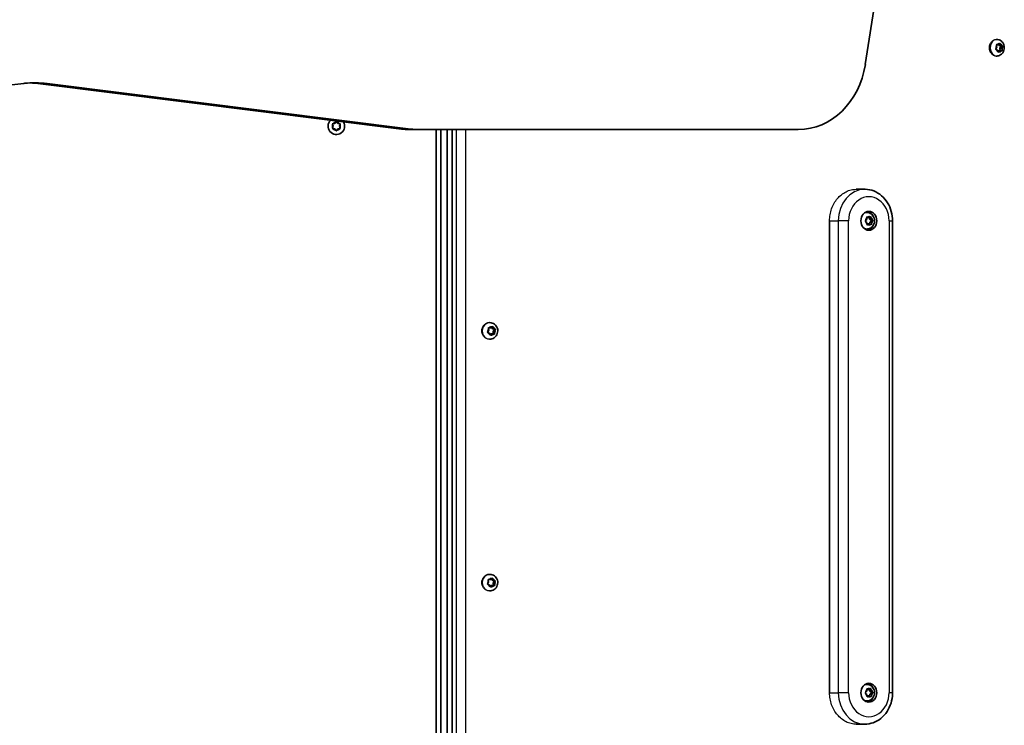
# Model space of a CAD drawing. Units: millimetres. Extents: x -5868 to 4027, y -5439 to 5729.
# Drawn here: x 1518 to 2144, y 1730 to 2179 of the extents above; entities that cross this region are included whole.
import ezdxf

# ---------------------------------------------------------------- set-up
doc = ezdxf.new("R2010")
doc.units = ezdxf.units.MM
doc.layers.add('Widoczne (ISO)', color=7, linetype='Continuous', lineweight=35)
doc.layers.add('Widoczne wąskie (ISO)', color=7, linetype='Continuous', lineweight=25)

msp = doc.modelspace()

# ---------------------------------------------------------------- linework, layer by layer
at = {"layer": 'Widoczne (ISO)'}
for p, q in [((2055.49, 2150.32), (2073.52, 2267.83)), ((2139.06, 2166.29), (2138.63, 2166.29)), ((2138.46, 2160.41), (2138.98, 2161.42)), ((2139.51, 2159.53), (2138.59, 2159.93)), ((2138.74, 2162.94), (2138.86, 2162.93)), ((2138.94, 2161.68), (2138.8, 2162.61)), ((2140.04, 2162.93), (2138.86, 2162.93)), ((2139.07, 2162.99), (2140.04, 2162.93)), ((2139.96, 2158.46), (2139.51, 2159.53)), ((2139.92, 2159.15), (2139.75, 2158.97)), ((2141.1, 2159.15), (2139.92, 2159.15)), ((2140.04, 2162.93), (2140.78, 2163.72)), ((2140.21, 2163.12), (2140.45, 2162.55)), ((2141.1, 2159.15), (2140.36, 2158.37)), ((2141.63, 2162.55), (2140.45, 2162.55)), ((2140.45, 2162.55), (2141.68, 2162.02)), ((2141.68, 2162.02), (2140.98, 2160.66)), ((2142.16, 2160.66), (2140.98, 2160.66)), ((2140.98, 2160.66), (2141.21, 2159.15)), ((2142.07, 2159.1), (2141.1, 2159.15)), ((2141.18, 2163.62), (2141.63, 2162.55)), ((2141.63, 2162.55), (2142.55, 2162.16)), ((2142.85, 2162.02), (2141.68, 2162.02)), ((2142.68, 2161.68), (2142.16, 2160.66)), ((2142.16, 2160.66), (2142.34, 2159.48)), ((2139.06, 2155.79), (2138.63, 2155.79)), ((1373.67, 2121.2), (1520.83, 2138.41)), ((1760.77, 2109.34), (1531.27, 2138.12)), ((1537.27, 2138.12), (1766.77, 2109.34)), ((1717.35, 2111.14), (1716.9, 2112.26)), ((1716.9, 2110.02), (1717.35, 2111.14)), ((1717.15, 2112.7), (1718.35, 2112.88)), ((1718.35, 2109.41), (1717.15, 2109.58)), ((1718.35, 2112.88), (1719.09, 2113.82)), ((1719.09, 2108.47), (1718.35, 2109.41)), ((1719.6, 2113.82), (1720.35, 2112.88)), ((1720.19, 2109.21), (1719.6, 2108.47)), ((1720.35, 2112.88), (1721.54, 2112.7)), ((1721.54, 2109.58), (1720.35, 2109.41)), ((1721.79, 2112.26), (1721.35, 2111.14)), ((1721.35, 2111.14), (1721.79, 2110.02)), ((1765.45, 2109.04), (1771.45, 2109.04)), ((1771.45, 2109.04), (2012.86, 2109.04)), ((1782.85, 2109.04), (1782.85, 1592.79)), ((1785.85, 1592.79), (1785.85, 2109.04)), ((1789.85, 2109.04), (1789.85, 1598.04)), ((1792.85, 1606.79), (1792.85, 2109.04)), ((2049.71, 2071.04), (2055.17, 2071.04)), ((2056.51, 2056.29), (2056.11, 2056.29)), ((2056.4, 2052.19), (2056.47, 2053.13)), ((2056.47, 2053.13), (2056.71, 2053.04)), ((2057.79, 2053.04), (2056.71, 2053.04)), ((2056.82, 2053.41), (2057.79, 2053.04)), ((2057.79, 2053.04), (2058.7, 2053.55)), ((2058.04, 2053.18), (2058.22, 2052.15)), ((2059.09, 2053.33), (2059.3, 2052.15)), ((2032.8, 1751.04), (2032.8, 2051.04)), ((2055.63, 2051.13), (2056.38, 2051.93)), ((2056.49, 2049.94), (2055.65, 2050.62)), ((2056.7, 2048.76), (2056.49, 2049.94)), ((2056.92, 2049.05), (2056.67, 2048.91)), ((2058, 2049.05), (2056.92, 2049.05)), ((2058, 2049.05), (2057.08, 2048.53)), ((2058.96, 2048.67), (2058, 2049.05)), ((2059.3, 2052.15), (2058.22, 2052.15)), ((2058.22, 2052.15), (2059.34, 2051.23)), ((2058.32, 2050.15), (2058.24, 2048.95)), ((2059.34, 2051.23), (2058.32, 2050.15)), ((2059.4, 2050.15), (2058.32, 2050.15)), ((2059.3, 2052.15), (2060.13, 2051.46)), ((2059.4, 2050.15), (2059.32, 2048.95)), ((2060.4, 2051.23), (2059.34, 2051.23)), ((2060.16, 2050.96), (2059.4, 2050.15)), ((2072.77, 1751.04), (2072.77, 2051.04)), ((2056.51, 2045.79), (2056.11, 2045.79)), ((1816.9, 1986.29), (1816.62, 1986.29)), ((1817.42, 1982.96), (1818.29, 1983.71)), ((1817.99, 1983.45), (1818.39, 1982.49)), ((1818.74, 1983.59), (1819.2, 1982.49)), ((1815.53, 1980.53), (1816.16, 1981.51)), ((1816.68, 1979.59), (1815.66, 1980.04)), ((1815.96, 1983.03), (1816.61, 1982.96)), ((1816.16, 1981.51), (1816, 1982.7)), ((1816.32, 1983.07), (1817.42, 1982.96)), ((1817.42, 1982.96), (1816.61, 1982.96)), ((1817.14, 1978.5), (1816.68, 1979.59)), ((1817.46, 1978.96), (1817.08, 1978.64)), ((1818.27, 1978.96), (1817.46, 1978.96)), ((1818.27, 1978.96), (1817.59, 1978.38)), ((1818.44, 1979.13), (1817.63, 1979.13)), ((1819.2, 1982.49), (1818.39, 1982.49)), ((1818.39, 1982.49), (1819.76, 1981.89)), ((1819.56, 1979.01), (1818.46, 1979.13)), ((1819.76, 1981.89), (1818.91, 1980.58)), ((1819.72, 1980.58), (1818.91, 1980.58)), ((1818.91, 1980.58), (1819.11, 1979.06)), ((1819.2, 1982.49), (1820.22, 1982.05)), ((1820.35, 1981.56), (1819.72, 1980.58)), ((1819.72, 1980.58), (1819.88, 1979.38)), ((1820.56, 1981.89), (1819.76, 1981.89)), ((1816.9, 1975.79), (1816.62, 1975.79)), ((1815.56, 1820.38), (1816.14, 1821.4)), ((1815.85, 1822.95), (1816.51, 1822.93)), ((1816.09, 1821.66), (1815.92, 1822.58)), ((1816.22, 1822.97), (1817.32, 1822.93)), ((1817.32, 1822.93), (1816.51, 1822.93)), ((1816.9, 1826.29), (1816.62, 1826.29)), ((1817.32, 1822.93), (1818.15, 1823.72)), ((1817.88, 1823.46), (1818.31, 1822.57)), ((1819.12, 1822.57), (1818.31, 1822.57)), ((1818.31, 1822.57), (1819.71, 1822.05)), ((1818.61, 1823.63), (1819.12, 1822.57)), ((1819.71, 1822.05), (1818.93, 1820.69)), ((1819.74, 1820.69), (1818.93, 1820.69)), ((1818.93, 1820.69), (1819.22, 1819.13)), ((1819.12, 1822.57), (1820.17, 1822.18)), ((1820.52, 1822.05), (1819.71, 1822.05)), ((1820.32, 1821.71), (1819.74, 1820.69)), ((1819.74, 1820.69), (1819.96, 1819.5)), ((1816.76, 1819.52), (1815.71, 1819.9)), ((1816.9, 1815.79), (1816.62, 1815.79)), ((1817.27, 1818.45), (1816.76, 1819.52)), ((1817.75, 1819.16), (1817.19, 1818.62)), ((1818.56, 1819.16), (1817.73, 1818.36)), ((1818.56, 1819.16), (1817.75, 1819.16)), ((1819.66, 1819.12), (1818.56, 1819.16)), ((2055.63, 1751.13), (2056.38, 1751.93)), ((2056.51, 1756.29), (2056.11, 1756.29)), ((2056.4, 1752.19), (2056.47, 1753.13)), ((2056.47, 1753.13), (2056.71, 1753.04)), ((2057.79, 1753.04), (2056.71, 1753.04)), ((2056.82, 1753.41), (2057.79, 1753.04)), ((2057.79, 1753.04), (2058.7, 1753.55)), ((2058.04, 1753.18), (2058.22, 1752.15)), ((2059.3, 1752.15), (2058.22, 1752.15)), ((2058.22, 1752.15), (2059.34, 1751.23)), ((2059.09, 1753.33), (2059.3, 1752.15)), ((2059.3, 1752.15), (2060.13, 1751.46)), ((2056.49, 1749.94), (2055.65, 1750.62)), ((2056.51, 1745.79), (2056.11, 1745.79)), ((2056.7, 1748.76), (2056.49, 1749.94)), ((2056.92, 1749.05), (2056.67, 1748.91)), ((2058, 1749.05), (2056.92, 1749.05)), ((2058, 1749.05), (2057.08, 1748.53)), ((2058.96, 1748.67), (2058, 1749.05)), ((2058.32, 1750.15), (2058.24, 1748.95)), ((2059.34, 1751.23), (2058.32, 1750.15)), ((2059.4, 1750.15), (2058.32, 1750.15)), ((2059.4, 1750.15), (2059.32, 1748.95)), ((2060.4, 1751.23), (2059.34, 1751.23)), ((2060.16, 1750.96), (2059.4, 1750.15)), ((2049.71, 1731.04), (2055.17, 1731.04))]:
    msp.add_line(p, q, dxfattribs=at)
for centre, radius, start, end in [((1719.35, 2111.14), 5.25, 133.03001, 32.67061), ((1720.37, 2109.22), 0.189, 98.26157, 185.2137)]:
    msp.add_arc(centre, radius, start, end, dxfattribs=at)
for centre, major_axis, ratio, start_param, end_param in [((2138.85, 2161.52), (0, 0.189), 0.807795, 4.142018, 5.659619), ((2012.86, 2159.04), (0, -50), 0.866025, 0, 1.395504), ((1525.2, 2088.66), (0, 50), 0.866025, 0.050234, 0.100917), ((1527.55, 2034.73), (0, 104), 0.866025, 6.174978, 6.333419), ((1521.55, 2034.73), (0, 104), 0.866025, 6.174978, 6.24987), ((1765.45, 2159.04), (0, -50), 0.866025, 6.174978, 6.283185), ((1771.45, 2159.04), (0, -50), 0.866025, 6.174978, 6.283185), ((2056.11, 2051.04), (0, 5.25), 0.842547, 0, 0.238605), ((2056.28, 2052.07), (0, 0.189), 0.842547, 3.87198, 5.389581), ((2056.11, 2051.04), (0, 6), 0.842547, 5.2179, 6.122677), ((2056.11, 2051.04), (0, -5.25), 0.842547, 6.044581, 6.283185), ((2056.11, 2051.04), (0, -6), 0.842547, 0.160508, 1.065286), ((1817.63, 1978.94), (0, 0.189), 0.914582, 0, 1.425916), ((1818.44, 1978.94), (0, 0.189), 0.914582, 6.191501, 7.709102), ((1815.99, 1821.5), (0, 0.189), 0.914582, 4.153199, 5.6708), ((2056.11, 1751.04), (0, 5.25), 0.842547, 0, 0.238605), ((2056.28, 1752.07), (0, 0.189), 0.842547, 3.87198, 5.389581), ((2056.11, 1751.04), (0, 6), 0.842547, 5.2179, 6.122677), ((2056.11, 1751.04), (0, -5.25), 0.842547, 6.044581, 6.283185), ((2056.11, 1751.04), (0, -6), 0.842547, 0.160508, 1.065286)]:
    msp.add_ellipse(centre, major_axis=major_axis, ratio=ratio, start_param=start_param, end_param=end_param, dxfattribs=at)
for centre in [(2057.73, 2051.04), (2057.73, 1751.04)]:
    msp.add_ellipse(centre, major_axis=(0, -6), ratio=0.842547, dxfattribs=at)
for points, knots in [([(2139.06, 2166.29), (2139.54, 2166.29), (2140.02, 2166.21), (2140.93, 2165.9), (2141.36, 2165.67), (2142.15, 2165.07), (2142.5, 2164.7), (2143.11, 2163.84), (2143.35, 2163.35), (2143.69, 2162.29), (2143.78, 2161.73), (2143.8, 2160.58), (2143.73, 2159.99), (2143.41, 2158.88), (2143.17, 2158.35), (2142.52, 2157.41), (2142.13, 2156.99), (2141.25, 2156.35), (2140.78, 2156.11), (2139.88, 2155.85), (2139.47, 2155.79), (2139.06, 2155.79)], [3.997819, 3.997819, 3.997819, 3.997819, 4.267461, 4.267461, 4.546543, 4.546543, 4.850773, 4.850773, 5.186207, 5.186207, 5.544489, 5.544489, 5.910659, 5.910659, 6.270604, 6.270604, 6.607472, 6.607472, 6.909944, 6.909944, 7.139412, 7.139412, 7.139412, 7.139412]), ([(2072.77, 2051.04), (2072.77, 2053.06), (2072.5, 2055.08), (2071.44, 2058.94), (2070.65, 2060.8), (2068.58, 2064.18), (2067.31, 2065.7), (2064.35, 2068.25), (2062.66, 2069.28), (2059.11, 2070.65), (2057.26, 2071.01), (2055.32, 2071.04), (2055.25, 2071.04), (2055.17, 2071.04)], [3.141593, 3.141593, 3.141593, 3.141593, 3.455752, 3.455752, 3.769911, 3.769911, 4.08407, 4.08407, 4.39823, 4.39823, 4.70026, 4.70026, 4.712389, 4.712389, 4.712389, 4.712389]), ([(2056.51, 2056.29), (2057.01, 2056.29), (2057.5, 2056.21), (2058.44, 2055.89), (2058.88, 2055.65), (2059.69, 2055.04), (2060.05, 2054.66), (2060.66, 2053.79), (2060.9, 2053.3), (2061.24, 2052.24), (2061.33, 2051.67), (2061.34, 2050.52), (2061.26, 2049.95), (2060.93, 2048.84), (2060.68, 2048.32), (2060.02, 2047.39), (2059.63, 2046.98), (2058.74, 2046.35), (2058.26, 2046.11), (2057.34, 2045.85), (2056.93, 2045.79), (2056.51, 2045.79)], [3.727782, 3.727782, 3.727782, 3.727782, 4.007272, 4.007272, 4.294564, 4.294564, 4.602305, 4.602305, 4.934981, 4.934981, 5.28628, 5.28628, 5.644213, 5.644213, 5.996168, 5.996168, 6.328748, 6.328748, 6.634339, 6.634339, 6.869374, 6.869374, 6.869374, 6.869374]), ([(1816.9, 1986.29), (1817.43, 1986.29), (1817.95, 1986.21), (1818.95, 1985.87), (1819.42, 1985.62), (1820.27, 1984.98), (1820.64, 1984.59), (1821.27, 1983.7), (1821.51, 1983.2), (1821.85, 1982.13), (1821.93, 1981.56), (1821.92, 1980.43), (1821.83, 1979.86), (1821.47, 1978.78), (1821.2, 1978.26), (1820.53, 1977.36), (1820.12, 1976.97), (1819.21, 1976.35), (1818.71, 1976.11), (1817.77, 1975.85), (1817.34, 1975.79), (1816.9, 1975.79)], [6.047302, 6.047302, 6.047302, 6.047302, 6.346163, 6.346163, 6.649225, 6.649225, 6.963102, 6.963102, 7.289987, 7.289987, 7.626908, 7.626908, 7.967406, 7.967406, 8.303857, 8.303857, 8.629543, 8.629543, 8.94167, 8.94167, 9.188895, 9.188895, 9.188895, 9.188895]), ([(1816.9, 1826.29), (1817.43, 1826.29), (1817.95, 1826.21), (1818.95, 1825.87), (1819.42, 1825.62), (1820.27, 1824.98), (1820.64, 1824.59), (1821.27, 1823.7), (1821.51, 1823.2), (1821.85, 1822.13), (1821.93, 1821.56), (1821.92, 1820.43), (1821.83, 1819.86), (1821.47, 1818.78), (1821.2, 1818.26), (1820.53, 1817.36), (1820.12, 1816.97), (1819.21, 1816.35), (1818.71, 1816.11), (1817.77, 1815.85), (1817.34, 1815.79), (1816.9, 1815.79)], [4.009, 4.009, 4.009, 4.009, 4.307861, 4.307861, 4.610922, 4.610922, 4.9248, 4.9248, 5.251684, 5.251684, 5.588606, 5.588606, 5.929104, 5.929104, 6.265555, 6.265555, 6.591241, 6.591241, 6.903368, 6.903368, 7.150593, 7.150593, 7.150593, 7.150593]), ([(2056.51, 1756.29), (2057.01, 1756.29), (2057.5, 1756.21), (2058.44, 1755.89), (2058.88, 1755.65), (2059.69, 1755.04), (2060.05, 1754.66), (2060.66, 1753.79), (2060.9, 1753.3), (2061.24, 1752.24), (2061.33, 1751.67), (2061.34, 1750.52), (2061.26, 1749.95), (2060.93, 1748.84), (2060.68, 1748.32), (2060.02, 1747.39), (2059.63, 1746.98), (2058.74, 1746.35), (2058.26, 1746.11), (2057.34, 1745.85), (2056.93, 1745.79), (2056.51, 1745.79)], [3.727782, 3.727782, 3.727782, 3.727782, 4.007272, 4.007272, 4.294564, 4.294564, 4.602305, 4.602305, 4.934981, 4.934981, 5.28628, 5.28628, 5.644213, 5.644213, 5.996168, 5.996168, 6.328748, 6.328748, 6.634339, 6.634339, 6.869374, 6.869374, 6.869374, 6.869374]), ([(2055.17, 1731.04), (2056.99, 1731.04), (2058.81, 1731.37), (2062.27, 1732.61), (2063.91, 1733.55), (2066.89, 1735.95), (2068.21, 1737.43), (2070.38, 1740.74), (2071.22, 1742.57), (2072.39, 1746.4), (2072.71, 1748.41), (2072.77, 1750.63), (2072.77, 1750.84), (2072.77, 1751.04)], [1.570796, 1.570796, 1.570796, 1.570796, 1.865828, 1.865828, 2.167091, 2.167091, 2.48125, 2.48125, 2.795409, 2.795409, 3.109568, 3.109568, 3.141593, 3.141593, 3.141593, 3.141593])]:
    msp.add_open_spline(points, degree=3, knots=knots, dxfattribs=at)
for points in [[(2138.27, 2160.06), (2138.34, 2160.18), (2138.4, 2160.3), (2138.46, 2160.41)], [(2138.59, 2159.93), (2138.49, 2159.97), (2138.38, 2160.02), (2138.27, 2160.06)], [(2138.73, 2163.01), (2138.85, 2163), (2138.96, 2163), (2139.07, 2162.99)], [(2138.8, 2162.61), (2138.78, 2162.73), (2138.76, 2162.87), (2138.73, 2163.01)], [(2140.78, 2163.72), (2140.86, 2163.81), (2140.94, 2163.9), (2141.02, 2163.99)], [(2141.02, 2163.99), (2141.08, 2163.86), (2141.13, 2163.74), (2141.18, 2163.62)], [(2142.39, 2159.08), (2142.28, 2159.08), (2142.17, 2159.09), (2142.07, 2159.1)], [(2142.34, 2159.48), (2142.36, 2159.35), (2142.38, 2159.22), (2142.39, 2159.08)], [(2142.55, 2162.16), (2142.65, 2162.11), (2142.75, 2162.07), (2142.85, 2162.02)], [(2142.85, 2162.02), (2142.8, 2161.9), (2142.74, 2161.79), (2142.68, 2161.68)], [(2140.1, 2158.1), (2140.05, 2158.22), (2140.01, 2158.35), (2139.96, 2158.46)], [(2140.36, 2158.37), (2140.28, 2158.28), (2140.19, 2158.19), (2140.1, 2158.1)], [(1716.75, 2112.64), (1716.89, 2112.66), (1717.03, 2112.68), (1717.15, 2112.7)], [(1716.9, 2112.26), (1716.85, 2112.38), (1716.8, 2112.51), (1716.75, 2112.64)], [(1716.75, 2109.64), (1716.8, 2109.77), (1716.85, 2109.9), (1716.9, 2110.02)], [(1717.15, 2109.58), (1717.03, 2109.6), (1716.89, 2109.62), (1716.75, 2109.64)], [(1719.09, 2113.82), (1719.17, 2113.92), (1719.26, 2114.03), (1719.35, 2114.14)], [(1719.35, 2114.14), (1719.43, 2114.03), (1719.52, 2113.92), (1719.6, 2113.82)], [(1721.54, 2112.7), (1721.67, 2112.68), (1721.81, 2112.66), (1721.95, 2112.64)], [(1721.95, 2109.64), (1721.81, 2109.62), (1721.67, 2109.6), (1721.54, 2109.58)], [(1721.95, 2112.64), (1721.89, 2112.51), (1721.84, 2112.38), (1721.79, 2112.26)], [(1721.79, 2110.02), (1721.84, 2109.9), (1721.89, 2109.77), (1721.95, 2109.64)], [(1719.35, 2108.14), (1719.26, 2108.25), (1719.17, 2108.36), (1719.09, 2108.47)], [(1719.6, 2108.47), (1719.52, 2108.36), (1719.43, 2108.25), (1719.35, 2108.14)], [(2056.47, 2053.13), (2056.47, 2053.26), (2056.48, 2053.4), (2056.48, 2053.54)], [(2056.48, 2053.54), (2056.6, 2053.5), (2056.72, 2053.46), (2056.82, 2053.41)], [(2058.7, 2053.55), (2058.8, 2053.61), (2058.91, 2053.67), (2059.01, 2053.73)], [(2059.01, 2053.73), (2059.04, 2053.59), (2059.06, 2053.46), (2059.09, 2053.33)], [(2055.36, 2050.86), (2055.45, 2050.95), (2055.54, 2051.04), (2055.63, 2051.13)], [(2055.65, 2050.62), (2055.56, 2050.7), (2055.46, 2050.78), (2055.36, 2050.86)], [(2056.76, 2048.36), (2056.74, 2048.49), (2056.72, 2048.63), (2056.7, 2048.76)], [(2057.08, 2048.53), (2056.98, 2048.48), (2056.87, 2048.42), (2056.76, 2048.36)], [(2059.28, 2048.54), (2059.17, 2048.59), (2059.07, 2048.63), (2058.96, 2048.67)], [(2059.32, 2048.95), (2059.31, 2048.82), (2059.3, 2048.68), (2059.28, 2048.54)], [(2060.13, 2051.46), (2060.22, 2051.39), (2060.31, 2051.31), (2060.4, 2051.23)], [(2060.4, 2051.23), (2060.32, 2051.14), (2060.24, 2051.04), (2060.16, 2050.96)], [(1818.29, 1983.71), (1818.38, 1983.79), (1818.48, 1983.87), (1818.57, 1983.96)], [(1818.57, 1983.96), (1818.63, 1983.83), (1818.69, 1983.71), (1818.74, 1983.59)], [(1815.3, 1980.19), (1815.38, 1980.31), (1815.46, 1980.42), (1815.53, 1980.53)], [(1815.66, 1980.04), (1815.55, 1980.09), (1815.43, 1980.14), (1815.3, 1980.19)], [(1815.94, 1983.11), (1816.08, 1983.1), (1816.2, 1983.08), (1816.32, 1983.07)], [(1816, 1982.7), (1815.99, 1982.83), (1815.97, 1982.97), (1815.94, 1983.11)], [(1817.29, 1978.13), (1817.24, 1978.25), (1817.19, 1978.38), (1817.14, 1978.5)], [(1817.59, 1978.38), (1817.5, 1978.3), (1817.4, 1978.21), (1817.29, 1978.13)], [(1819.92, 1978.98), (1819.8, 1978.99), (1819.68, 1979), (1819.56, 1979.01)], [(1819.88, 1979.38), (1819.89, 1979.25), (1819.91, 1979.12), (1819.92, 1978.98)], [(1820.22, 1982.05), (1820.33, 1982), (1820.45, 1981.95), (1820.56, 1981.89)], [(1820.56, 1981.89), (1820.49, 1981.78), (1820.42, 1981.67), (1820.35, 1981.56)], [(1815.84, 1822.98), (1815.97, 1822.98), (1816.1, 1822.97), (1816.22, 1822.97)], [(1815.92, 1822.58), (1815.9, 1822.71), (1815.87, 1822.85), (1815.84, 1822.98)], [(1818.15, 1823.72), (1818.24, 1823.81), (1818.33, 1823.9), (1818.42, 1823.99)], [(1818.42, 1823.99), (1818.49, 1823.87), (1818.55, 1823.75), (1818.61, 1823.63)], [(1820.17, 1822.18), (1820.28, 1822.14), (1820.4, 1822.1), (1820.52, 1822.05)], [(1820.52, 1822.05), (1820.45, 1821.94), (1820.39, 1821.82), (1820.32, 1821.71)], [(1815.35, 1820.03), (1815.42, 1820.15), (1815.49, 1820.27), (1815.56, 1820.38)], [(1815.71, 1819.9), (1815.6, 1819.94), (1815.48, 1819.99), (1815.35, 1820.03)], [(1817.44, 1818.09), (1817.39, 1818.22), (1817.33, 1818.34), (1817.27, 1818.45)], [(1817.73, 1818.36), (1817.64, 1818.28), (1817.54, 1818.18), (1817.44, 1818.09)], [(1820.02, 1819.1), (1819.9, 1819.11), (1819.78, 1819.11), (1819.66, 1819.12)], [(1819.96, 1819.5), (1819.98, 1819.38), (1820, 1819.24), (1820.02, 1819.1)], [(2056.47, 1753.13), (2056.47, 1753.26), (2056.48, 1753.4), (2056.48, 1753.54)], [(2056.48, 1753.54), (2056.6, 1753.5), (2056.72, 1753.46), (2056.82, 1753.41)], [(2058.7, 1753.55), (2058.8, 1753.61), (2058.91, 1753.67), (2059.01, 1753.73)], [(2059.01, 1753.73), (2059.04, 1753.59), (2059.06, 1753.46), (2059.09, 1753.33)], [(2055.36, 1750.86), (2055.45, 1750.95), (2055.54, 1751.04), (2055.63, 1751.13)], [(2055.65, 1750.62), (2055.56, 1750.7), (2055.46, 1750.78), (2055.36, 1750.86)], [(2056.76, 1748.36), (2056.74, 1748.49), (2056.72, 1748.63), (2056.7, 1748.76)], [(2057.08, 1748.53), (2056.98, 1748.48), (2056.87, 1748.42), (2056.76, 1748.36)], [(2059.28, 1748.54), (2059.17, 1748.59), (2059.07, 1748.63), (2058.96, 1748.67)], [(2059.32, 1748.95), (2059.31, 1748.82), (2059.3, 1748.68), (2059.28, 1748.54)], [(2060.13, 1751.46), (2060.22, 1751.39), (2060.31, 1751.31), (2060.4, 1751.23)], [(2060.4, 1751.23), (2060.32, 1751.14), (2060.24, 1751.04), (2060.16, 1750.96)]]:
    msp.add_open_spline(points, degree=3, dxfattribs=at)
at = {"layer": 'Widoczne wąskie (ISO)'}
for p, q in [((1537.27, 2138.12), (1531.27, 2138.12)), ((1766.77, 2109.34), (1760.77, 2109.34)), ((1793.23, 1606.79), (1793.23, 2109.04)), ((1795.4, 2109.04), (1795.4, 1606.79)), ((1801.65, 1606.79), (1801.65, 2109.04)), ((2032.8, 2051.04), (2038.32, 2051.04)), ((2044.88, 2051.04), (2038.32, 2051.04)), ((2038.32, 2051.04), (2038.32, 1751.04)), ((2044.88, 1751.04), (2044.88, 2051.04)), ((2070.58, 2051.04), (2072.77, 2051.04)), ((2070.58, 2051.04), (2070.58, 1751.04)), ((2032.8, 1751.04), (2038.32, 1751.04)), ((2044.88, 1751.04), (2038.32, 1751.04)), ((2072.77, 1751.04), (2070.58, 1751.04))]:
    msp.add_line(p, q, dxfattribs=at)
for start, end in [(155.41702, 204.58218), (95.41702, 144.58218), (215.41702, 264.58218), (35.41702, 84.58218), (275.41702, 324.58218), (335.41702, 24.58218)]:
    msp.add_arc((1719.35, 2111.14), 2.69, start, end, dxfattribs=at)
for centre, major_axis, ratio, start_param, end_param in [((2139.06, 2161.04), (0, 5.25), 0.807795, 0, 3.141593), ((2140.57, 2161.04), (0, 2.69), 0.807795, 0.950779, 1.808873), ((2140.57, 2161.04), (0, -2.69), 0.807795, 5.139569, 5.997663), ((2140.57, 2161.04), (0, 2.69), 0.807795, 6.186766, 7.04486), ((2140.57, 2161.04), (0, -2.69), 0.807795, 6.186766, 7.04486), ((2140.57, 2161.04), (0, 2.69), 0.807795, 5.139569, 5.997663), ((2140.57, 2161.04), (0, -2.69), 0.807795, 0.950779, 1.808873), ((2055.17, 2051.04), (0, 20), 0.842547, 0, 1.570796), ((2057.73, 2051.04), (0, 15.25), 0.842547, 4.712389, 7.853982), ((2056.51, 2051.04), (0, 5.25), 0.842547, 0, 0.431898), ((2057.89, 2051.04), (0, 2.69), 0.842547, 0.680741, 1.538835), ((2057.89, 2051.04), (0, 2.69), 0.842547, 5.916728, 6.774822), ((2057.89, 2051.04), (0, -2.69), 0.842547, 1.727938, 2.586032), ((2056.51, 2051.04), (0, -5.25), 0.842547, 5.851288, 6.283185), ((2057.89, 2051.04), (0, 2.69), 0.842547, 1.727938, 2.586032), ((2057.89, 2051.04), (0, -2.69), 0.842547, 5.916728, 6.774822), ((2057.89, 2051.04), (0, -2.69), 0.842547, 0.680741, 1.538835), ((1816.9, 1981.04), (0, 5.25), 0.914582, 0, 3.141593), ((1817.94, 1981.04), (0, 2.69), 0.914582, 6.141854, 6.999948), ((1817.94, 1981.04), (0, 2.69), 0.914582, 5.094656, 5.95275), ((1817.94, 1981.04), (0, 2.69), 0.914582, 0.905866, 1.76396), ((1817.94, 1981.04), (0, -2.69), 0.914582, 5.094656, 5.95275), ((1817.94, 1981.04), (0, -2.69), 0.914582, 6.141854, 6.999948), ((1817.94, 1981.04), (0, -2.69), 0.914582, 0.905866, 1.76396), ((1816.9, 1821.04), (0, 5.25), 0.914582, 0, 3.141593), ((1817.94, 1821.04), (0, 2.69), 0.914582, 0.961959, 1.820053), ((1817.94, 1821.04), (0, 2.69), 0.914582, 6.197947, 7.056041), ((1817.94, 1821.04), (0, 2.69), 0.914582, 5.150749, 6.008843), ((1817.94, 1821.04), (0, -2.69), 0.914582, 0.961959, 1.820053), ((1817.94, 1821.04), (0, -2.69), 0.914582, 5.150749, 6.008843), ((1817.94, 1821.04), (0, -2.69), 0.914582, 6.197947, 7.056041), ((2056.51, 1751.04), (0, 5.25), 0.842547, 0, 0.431898), ((2057.89, 1751.04), (0, 2.69), 0.842547, 0.680741, 1.538835), ((2057.89, 1751.04), (0, 2.69), 0.842547, 5.916728, 6.774822), ((2057.89, 1751.04), (0, -2.69), 0.842547, 1.727938, 2.586032), ((2055.17, 1751.04), (0, -20), 0.842547, 4.712389, 6.283185), ((2057.73, 1751.04), (0, -15.25), 0.842547, 4.712389, 7.853982), ((2056.51, 1751.04), (0, -5.25), 0.842547, 5.851288, 6.283185), ((2057.89, 1751.04), (0, 2.69), 0.842547, 1.727938, 2.586032), ((2057.89, 1751.04), (0, -2.69), 0.842547, 5.916728, 6.774822), ((2057.89, 1751.04), (0, -2.69), 0.842547, 0.680741, 1.538835)]:
    msp.add_ellipse(centre, major_axis=major_axis, ratio=ratio, start_param=start_param, end_param=end_param, dxfattribs=at)
for points, knots in [([(2138.63, 2155.79), (2138.1, 2155.79), (2137.53, 2155.92), (2136.49, 2156.46), (2136.01, 2156.86), (2135.25, 2157.8), (2134.93, 2158.39), (2134.49, 2159.68), (2134.39, 2160.38), (2134.39, 2161.7), (2134.49, 2162.41), (2134.93, 2163.7), (2135.25, 2164.29), (2136.01, 2165.22), (2136.49, 2165.63), (2137.53, 2166.16), (2138.1, 2166.29), (2138.63, 2166.29)], [0.791043, 0.791043, 0.791043, 0.791043, 0.988803, 0.988803, 1.186564, 1.186564, 1.384325, 1.384325, 1.582085, 1.582085, 1.779846, 1.779846, 1.977606, 1.977606, 2.175367, 2.175367, 2.373128, 2.373128, 2.373128, 2.373128]), ([(2032.8, 2051.04), (2032.8, 2052.3), (2032.9, 2053.6), (2033.33, 2056.18), (2033.66, 2057.46), (2034.52, 2059.93), (2035.06, 2061.11), (2036.31, 2063.29), (2037.01, 2064.3), (2038.52, 2066.07), (2039.37, 2066.91), (2041.22, 2068.37), (2042.21, 2069.01), (2044.3, 2070.03), (2045.38, 2070.42), (2047.56, 2070.92), (2048.65, 2071.04), (2049.71, 2071.04)], [0, 0, 0, 0, 0.37669, 0.37669, 0.75338, 0.75338, 1.130071, 1.130071, 1.506761, 1.506761, 1.883451, 1.883451, 2.260141, 2.260141, 2.636832, 2.636832, 3.013522, 3.013522, 3.013522, 3.013522]), ([(1816.62, 1975.79), (1816.02, 1975.79), (1815.38, 1975.92), (1814.2, 1976.46), (1813.66, 1976.86), (1812.8, 1977.8), (1812.43, 1978.39), (1811.94, 1979.68), (1811.82, 1980.38), (1811.82, 1981.7), (1811.94, 1982.41), (1812.43, 1983.7), (1812.8, 1984.29), (1813.66, 1985.22), (1814.2, 1985.63), (1815.38, 1986.16), (1816.02, 1986.29), (1816.62, 1986.29)], [0.791043, 0.791043, 0.791043, 0.791043, 0.988804, 0.988804, 1.186564, 1.186564, 1.384325, 1.384325, 1.582086, 1.582086, 1.779846, 1.779846, 1.977607, 1.977607, 2.175367, 2.175367, 2.373128, 2.373128, 2.373128, 2.373128]), ([(1816.62, 1815.79), (1816.02, 1815.79), (1815.38, 1815.92), (1814.2, 1816.46), (1813.66, 1816.86), (1812.8, 1817.8), (1812.43, 1818.39), (1811.94, 1819.68), (1811.82, 1820.38), (1811.82, 1821.7), (1811.94, 1822.41), (1812.43, 1823.7), (1812.8, 1824.29), (1813.66, 1825.22), (1814.2, 1825.63), (1815.38, 1826.16), (1816.02, 1826.29), (1816.62, 1826.29)], [0.791043, 0.791043, 0.791043, 0.791043, 0.988804, 0.988804, 1.186564, 1.186564, 1.384325, 1.384325, 1.582086, 1.582086, 1.779846, 1.779846, 1.977607, 1.977607, 2.175367, 2.175367, 2.373128, 2.373128, 2.373128, 2.373128]), ([(2049.71, 1731.04), (2048.65, 1731.04), (2047.56, 1731.16), (2045.38, 1731.67), (2044.3, 1732.06), (2042.21, 1733.08), (2041.22, 1733.71), (2039.37, 1735.18), (2038.52, 1736.01), (2037.01, 1737.79), (2036.31, 1738.79), (2035.06, 1740.98), (2034.52, 1742.16), (2033.66, 1744.62), (2033.33, 1745.91), (2032.9, 1748.49), (2032.8, 1749.79), (2032.8, 1751.04)], [-3.013522, -3.013522, -3.013522, -3.013522, -2.636832, -2.636832, -2.260141, -2.260141, -1.883451, -1.883451, -1.506761, -1.506761, -1.130071, -1.130071, -0.75338, -0.75338, -0.37669, -0.37669, 0, 0, 0, 0])]:
    msp.add_open_spline(points, degree=3, knots=knots, dxfattribs=at)

doc.saveas('drawing.dxf')
